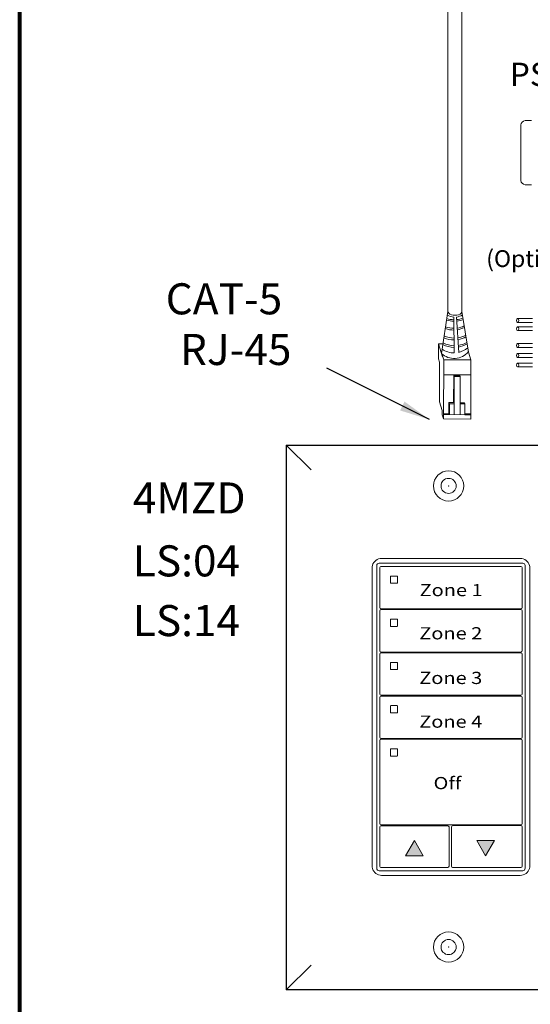
# Model space of a CAD drawing. Units: inches. Extents: x 48 to 467, y 148 to 1128.
# Drawn here: x 112 to 118, y 1096 to 1108 of the extents above; entities that cross this region are included whole.
import ezdxf

# ---------------------------------------------------------------- set-up
doc = ezdxf.new("R2010")
doc.units = ezdxf.units.IN
doc.header["$MEASUREMENT"] = 0
for name, color, linetype in [('1', 7, 'Continuous'), ('DIM', 6, 'Continuous'), ('PLATE', 1, 'Continuous'), ('Title block', 7, 'Continuous'), ('TXT', 7, 'Continuous')]:
    doc.layers.add(name, color=color, linetype=linetype)
doc.styles.add('SIMPLEX', font='SIMPLEX')
doc.dimstyles.get("Standard").update_dxf_attribs({"dimtxt": 0.18, "dimasz": 0.18, "dimexe": 0.18, "dimexo": 0.0625, "dimgap": 0.09, "dimtad": 0, "dimtih": 1, "dimtoh": 1, "dimdec": 4, "dimzin": 0, "dimdsep": 46, "dimtxsty": 'Standard', "dimcen": 0.09, "dimadec": 0, "dimazin": 0, "dimtfac": 1, "dimtdec": 4, "dimtofl": 0, "dimtmove": 0, "dimatfit": 3, "dimfxl": 1, "dimtolj": 1, "dimtzin": 0, "dimarcsym": 0})

msp = doc.modelspace()

# ---------------------------------------------------------------- hatches: boundary and pattern name
for points in [[(116.3716381302433, 1098.063866003233), (116.2694343935095, 1098.240243191741), (116.1672306567754, 1098.063866003233)], [(116.9928597255027, 1098.240363657105), (117.0950634622369, 1098.063986468597), (117.1972671989706, 1098.240363657105)]]:
    msp.add_hatch(color=256).paths.add_polyline_path(points)

# ---------------------------------------------------------------- linework, layer by layer
at = {"color": 0, "linetype": 'Continuous', "lineweight": 5}
for p, q in [((116.5489329895704, 1103.835194990375), (116.5496372935584, 1104.008535010228)), ((116.6021162353937, 1104.008321781176), (116.5496372935584, 1104.008535010228)), ((116.5496372935584, 1104.008535010228), (116.5975048457943, 1103.860665551858)), ((116.5616041816173, 1103.971567645635), (116.6094717338533, 1103.823698187266)), ((116.8957286063817, 1103.914831940567), (116.9256458265292, 1103.822413529087)), ((116.5489329895704, 1103.835194990375), (116.5608998776295, 1103.798227625783)), ((116.5590201131466, 1103.33558873918), (116.5608998776295, 1103.798227625783)), ((116.6066842003852, 1103.137643422533), (116.6094717338533, 1103.823698187266)), ((116.6094717338533, 1103.823698187266), (116.9256458265292, 1103.822413529087)), ((116.922858293061, 1103.136358764354), (116.9256458265292, 1103.822413529087)), ((116.6087674298654, 1103.650358167413), (116.9249415225413, 1103.649073509234)), ((116.7258632238043, 1103.642877204788), (116.7239265663803, 1103.326571204383)), ((116.7317694649025, 1103.629261960344), (116.7258632238043, 1103.642877204788)), ((116.7958658769719, 1103.642592774523), (116.7258641065307, 1103.643021376725)), ((116.7317694649025, 1103.629261960344), (116.7304866844072, 1103.313549994559)), ((116.8017721180701, 1103.628977530079), (116.7317694649025, 1103.629261960344)), ((116.8017721180701, 1103.628977530079), (116.7958658769719, 1103.642592774523)), ((116.8004893375748, 1103.313265564293), (116.8017721180701, 1103.628977530079)), ((116.5590201131466, 1103.33558873918), (116.5916777361542, 1103.234704846016)), ((116.6695823544784, 1103.198486070911), (116.6701036702969, 1103.326789894103)), ((116.6766637883238, 1103.313768684278), (116.6701036702969, 1103.326789894103)), ((116.6761424725054, 1103.185464861086), (116.6766637883238, 1103.313768684278)), ((116.7304866844072, 1103.313549994559), (116.7299733851366, 1103.187219166853)), ((116.8004893375748, 1103.313265564293), (116.7999760383043, 1103.186934736588)), ((116.8543122336582, 1103.313046874574), (116.8004893375748, 1103.313265564293)), ((116.8543122336582, 1103.313046874574), (116.8478171418844, 1103.325939013476)), ((116.8537909178397, 1103.184743051382), (116.8543122336582, 1103.313046874574)), ((116.5914742711569, 1103.184628987739), (116.5916777361542, 1103.234704846016)), ((116.5914742711569, 1103.184628987739), (116.6066842003852, 1103.137643422533)), ((116.6068876653826, 1103.18771928081), (116.8537989343876, 1103.186716046868)), ((116.6695823544784, 1103.198486070911), (116.6069324466013, 1103.198740625975)), ((116.8537909178397, 1103.184743051382), (116.9230537415104, 1103.184461627144)), ((116.9231065392772, 1103.197455967796), (116.8538437156064, 1103.197737392034)), ((116.922858293061, 1103.136358764354), (116.6066842003852, 1103.137643422533))]:
    msp.add_line(p, q, dxfattribs=at)
at = {"color": 0, "linetype": 'ByBlock', "lineweight": 5}
for p, q in [((116.723927986759, 1103.326803188783), (116.6701050906757, 1103.327021878503)), ((116.7304866844072, 1103.313549994559), (116.6766637883238, 1103.313768684278)), ((116.8478171418844, 1103.325939013476), (116.8004218261354, 1103.326131587065))]:
    msp.add_line(p, q, dxfattribs=at)
at = {"color": 1, "linetype": 'Continuous', "lineweight": 5}
msp.add_line((116.663900024749, 1103.187487631869), (116.6068876653826, 1103.18771928081), dxfattribs=at)
at = {"color": 253, "linetype": 'Continuous', "lineweight": 5}
for p, q in [((115.8602385030125, 1101.462530073211), (117.526391287938, 1101.462530073211)), ((115.832390221059, 1097.918491855184), (115.832390221059, 1101.434681739338)), ((117.5542395698916, 1101.434681739338), (117.5542395698916, 1097.918491855184)), ((117.526391287938, 1097.89064352124), (115.8602385030125, 1097.89064352124))]:
    msp.add_line(p, q, dxfattribs=at)
at = {"color": 7, "linetype": 'Continuous', "lineweight": 5}
for p, q in [((117.4974125777134, 1101.517096260767), (115.889217213237, 1101.517096260767)), ((115.7778240335031, 1101.405703132953), (115.7778240335031, 1097.947470461499)), ((115.8670685481709, 1101.410839398117), (115.8670685481709, 1101.331772269912)), ((115.8670685481709, 1101.037288337657), (115.8670685481709, 1101.331772269912)), ((117.5056371132757, 1101.425390634764), (115.8809926775332, 1101.424763505239)), ((117.5195612427088, 1101.332399399437), (117.5195037608433, 1101.025636087379)), ((117.5195612427088, 1101.332399399437), (117.5195612427088, 1101.411466527642)), ((117.6088057574473, 1097.947470461499), (117.6088057574473, 1101.405703132953)), ((115.8670685481709, 1101.037288337657), (115.8670685481709, 1100.94595366836)), ((117.5195037608433, 1100.946569063085), (117.5195037608433, 1101.025636087379)), ((115.8670685481709, 1100.908882186692), (115.8670685481709, 1100.818699257379)), ((115.8809926775332, 1100.932029497206), (117.5055796314102, 1100.93264489193)), ((117.5055796314102, 1100.923421770845), (115.8809926775332, 1100.922806376121)), ((117.519561242709, 1100.818699257379), (117.5195037608433, 1100.909497581416)), ((115.8670685481709, 1100.52306358514), (115.8670685481709, 1100.818699257379)), ((115.9906447766592, 1100.806169647182), (115.9906847725029, 1100.733843222802)), ((116.0682993239995, 1100.811430920007), (115.9959728996193, 1100.811496783243)), ((116.0734795661772, 1100.733843222802), (116.0735490135701, 1100.806169647182)), ((117.519561242709, 1100.818699257379), (117.519561242709, 1100.524549884648)), ((115.9959728996193, 1100.728564081752), (116.0682993239995, 1100.728659448529)), ((115.8670685481709, 1100.52306358514), (115.8670685481709, 1100.443996508855)), ((115.8809926631172, 1100.430072393838), (117.5056371132757, 1100.430699497542)), ((117.5056371132757, 1100.421476376528), (115.8809926631172, 1100.420849246114)), ((117.5195612427088, 1100.44462363838), (117.5195612427088, 1100.523690714665)), ((115.8670685481709, 1100.406925079177), (115.8670685481709, 1100.327858054811)), ((115.8670685481709, 1100.02110645163), (115.8670685481709, 1100.327858054811)), ((115.9906447766592, 1100.304212539667), (115.9906847725029, 1100.231886115287)), ((116.0682993239995, 1100.309473760502), (115.9959728996193, 1100.309539675729)), ((116.0734795661772, 1100.231886115287), (116.0735490135701, 1100.304212539667)), ((117.5195612427088, 1100.328485184337), (117.5195612427088, 1100.407552208702)), ((117.5195612427088, 1100.328485184337), (117.5195612427088, 1100.01511528113)), ((115.9959728996193, 1100.226606922318), (116.0682993239995, 1100.226702289024)), ((115.8670685481709, 1100.02110645163), (115.8670685481709, 1099.942039375345)), ((117.5195612427088, 1099.94266650487), (117.5195612427088, 1100.021733581155)), ((115.8670685481709, 1099.904967971592), (115.8670685481709, 1099.825900908339)), ((115.8809926775332, 1099.928115238898), (117.5056371132757, 1099.928742368423)), ((117.5056371132757, 1099.919519247338), (115.8809926775332, 1099.918892117813)), ((117.5195612427088, 1099.826528037864), (117.5195612427088, 1099.905595101117)), ((115.8670685481709, 1099.51914931812), (115.8670685481709, 1099.825900908339)), ((115.9906447766604, 1099.802255419177), (115.9906847725043, 1099.729928975318)), ((116.0682993239995, 1099.807516626992), (115.9959728996193, 1099.807582542219)), ((116.0682993240006, 1099.807516626978), (115.9959728996203, 1099.807582542205)), ((116.0734795661783, 1099.729928975318), (116.0735490135712, 1099.802255419177)), ((117.5195612427088, 1099.826528037864), (117.5195612427088, 1099.519776447645)), ((115.9959728996203, 1099.724649792053), (116.0682993240006, 1099.724745145796)), ((115.8670685481709, 1099.51914931812), (115.8670685481709, 1099.440082241906)), ((117.5195612427088, 1099.440709371431), (117.5195612427088, 1099.519776447645)), ((115.8670685481709, 1099.403010838153), (115.8670685481709, 1099.323943761867)), ((115.8809926775332, 1099.42615810978), (117.5056371132757, 1099.426785239305)), ((117.5056371132757, 1099.41756211822), (115.8809926775332, 1099.416934988695)), ((117.519561242709, 1099.312827882915), (117.5195612427088, 1099.403637967677)), ((115.8670685481709, 1099.029459803688), (115.8670685481709, 1099.323943761867)), ((115.9906447766592, 1099.300298298642), (115.9906847725029, 1099.227971848338)), ((116.0682993239995, 1099.305559493481), (115.9959728996193, 1099.30562540878)), ((116.0734795661772, 1099.227971848338), (116.0735490135701, 1099.300298298642)), ((117.519561242709, 1099.312827882915), (117.519561242709, 1099.029459803688)), ((115.9959728996193, 1099.222692655298), (116.0682993239995, 1099.222788022075)), ((115.8670685481709, 1098.527502696173), (115.8670685481709, 1099.029459803688)), ((117.519561242709, 1099.029459803688), (117.519561242709, 1098.527502696173)), ((115.8670685481709, 1098.527502696173), (115.8670685481709, 1098.436168026806)), ((117.5195612427088, 1098.436795156331), (117.519561242709, 1098.527502696173)), ((115.8670685481709, 1098.399096545137), (115.8670685481709, 1098.170139500744)), ((115.8809926775332, 1098.422243851543), (117.5089598778835, 1098.42327239109)), ((116.657350123755, 1098.413596582101), (115.8809926775332, 1098.413020730458)), ((116.6712742679546, 1098.173504068681), (116.6712742679546, 1098.399672415165)), ((116.6987670088443, 1098.399672415165), (116.6987670088762, 1097.941758364027)), ((117.5056371133467, 1098.414111031356), (116.7126911530439, 1098.413596582101)), ((117.519561242709, 1098.171229801642), (117.519561242709, 1098.400186846035)), ((115.8670685481709, 1098.016763712116), (115.8670685481709, 1098.170139500744)), ((116.6712742679546, 1097.941758326378), (116.6712742679546, 1098.173504068681)), ((117.519561242709, 1097.942272757249), (117.519561242709, 1098.171229801642)), ((115.8670685481709, 1098.016763712116), (115.8670685481709, 1097.941182456351)), ((115.8809926775332, 1097.927258349158), (116.657350123755, 1097.927834263281)), ((116.7126911530439, 1097.927834263281), (117.5056371133467, 1097.928348650056)), ((115.88921723025, 1097.836077323741), (117.483331057417, 1097.836077323741)), ((115.88921723025, 1097.836077323741), (117.483331057417, 1097.836077323741)), ((115.889217213237, 1097.836077333684), (117.4974125777134, 1097.836077333684))]:
    msp.add_line(p, q, dxfattribs=at)
at = {"lineweight": 0}
for p, q in [((116.167270123172, 1098.063914360344), (116.269473859906, 1098.240291548852)), ((116.3716775966398, 1098.063914360344), (116.269473859906, 1098.240291548852)), ((116.9928202591059, 1098.240315299994), (117.0950239958401, 1098.063938111486)), ((116.9928202591059, 1098.240315299994), (117.197227732574, 1098.240315299994)), ((117.197227732574, 1098.240315299994), (117.0950239958401, 1098.063938111486)), ((116.3716775966398, 1098.063914360344), (116.167270123172, 1098.063914360344))]:
    msp.add_line(p, q, dxfattribs=at)
at = {"color": 0, "linetype": 'Continuous', "lineweight": 5}
msp.add_ellipse((116.7399450708427, 1104.385885782959), major_axis=(-0.08111237451745403, 0.001117113417744546), ratio=0.5551951915332479, start_param=6.264129821910045, end_param=9.493436154822767, dxfattribs=at)
at = {"color": 7, "linetype": 'Continuous', "lineweight": 5}
for centre, major_axis, ratio, start_param, end_param in [((115.8895231799535, 1101.40539716227), (-0.07909129261740239, 0.07909129261740239), 0.9972646886, 5.499156671652294, 6.790306709032076), ((117.4971066109968, 1101.40539716227), (0.07909129261740366, 0.07909129261740366), 0.9972646885999998, 5.776063905327097, 7.067213942706878), ((115.8895231799535, 1101.40539716227), (-0.07909129261740239, 0.07909129261740239), 0.9972646886, 0.7503582012857024, 0.7840286355257656), ((115.8895231799535, 1101.40539716227), (-0.07909129261740239, 0.07909129261740239), 0.9972646886, 0.5071214018524896, 0.7503582012857024), ((115.8810309212459, 1101.410801116684), (0.009886411577176218, -0.009886411577176218), 0.9972646886, 2.357564018061965, 3.925621289121664), ((117.5055988695629, 1101.411428246209), (-0.009886411577174988, -0.009886411577176192), 0.9972646885999995, 2.357564018057861, 3.925621289117561), ((117.4971066109968, 1101.40539716227), (0.07909129261740366, 0.07909129261740366), 0.9972646885999998, 5.532827105893883, 5.776063905327097), ((117.4971066109968, 1101.40539716227), (0.07909129261740366, 0.07909129261740366), 0.9972646885999998, 5.49915667165382, 5.532827105893883), ((115.8810309212459, 1100.945991885761), (0.009886411577176192, 0.009886411577174988), 0.9972646885999995, 2.357564018057982, 3.925621289117682), ((115.8810309212459, 1100.908843987566), (0.009886411577176218, -0.009886411577176218), 0.9972646886, 2.357564018061965, 3.925621289121664), ((117.5055413876974, 1100.946607280485), (-0.009886411577175012, 0.009886411577175012), 0.9972646885999996, 2.357564018061965, 3.925621289121664), ((117.5055413876974, 1100.90945938229), (-0.009886411577174988, -0.009886411577176192), 0.9972646885999995, 2.357564018057861, 3.925621289117561), ((115.8810309212459, 1100.444034756572), (0.009886411577176218, 0.009886411577177493), 0.9972646885999998, 2.357564018074142, 3.925621289117557), ((115.8810309212459, 1100.406886858447), (0.009886411577176192, -0.009886411577174988), 0.9972646885999995, 2.357564018061904, 3.925621289121604), ((117.5055988695629, 1100.444661886097), (-0.009886411577175012, 0.009886411577177493), 0.9972646885999998, 2.35756401806209, 3.925621289105505), ((117.5055988695629, 1100.407513987972), (-0.009886411577175012, -0.009886411577175012), 0.9972646885999996, 2.357564018074206, 3.925621289117621), ((115.8810309212459, 1099.942077627453), (0.009886411577176218, 0.009886411577176218), 0.9972646886, 2.357564018057921, 3.925621289117621), ((115.8810309212459, 1099.904929729258), (0.009886411577176192, -0.009886411577174988), 0.9972646885999995, 2.357564018061904, 3.925621289105319), ((117.5055988695629, 1099.942704756978), (-0.009886411577174988, 0.009886411577176192), 0.9972646885999995, 2.357564018062026, 3.925621289121726), ((117.5055988695629, 1099.905556858783), (-0.009886411577175012, -0.009886411577175012), 0.9972646885999996, 2.357564018057921, 3.925621289117621), ((115.8810309212459, 1099.440120498335), (0.009886411577176192, 0.009886411577174988), 0.9972646885999995, 2.357564018057982, 3.925621289117682), ((115.8810309212459, 1099.40297260014), (0.009886411577176218, -0.009886411577176218), 0.9972646886, 2.357564018061965, 3.92562128910538), ((117.5055988695629, 1099.44074762786), (-0.009886411577175012, 0.009886411577175012), 0.9972646885999996, 2.357564018061965, 3.92562128910538), ((117.5055988695629, 1099.403599729665), (-0.009886411577174988, -0.009886411577176192), 0.9972646885999995, 2.357564018057861, 3.925621289117561), ((115.8810309212459, 1098.436206240098), (0.009886411577176218, 0.009886411577176218), 0.9972646886, 2.357564018057921, 3.925621289117621), ((115.8810309212459, 1098.399058341903), (0.009886411577176192, -0.009886411577174988), 0.9972646885999995, 2.357564018061904, 3.925621289105319), ((116.6573118793675, 1098.39963421193), (-0.009886411577175012, -0.009886411577175012), 0.9972646885999996, 2.357564018074206, 3.925621289117621), ((116.7127293974314, 1098.39963421193), (0.009886411577175012, -0.009886411577175012), 0.9972646885999996, 2.357564018061965, 3.92562128910538), ((117.5055988695629, 1098.436833369623), (-0.009886411577174988, 0.009886411577176192), 0.9972646885999995, 2.357564018062026, 3.925621289105441), ((117.505598869634, 1098.400148642801), (-0.009886411577175012, -0.009886411577175012), 0.9972646885999996, 2.357564018057921, 3.925621289117621), ((115.8895231799535, 1097.947776432182), (-0.07909129261740366, -0.07909129261740303), 0.9972646885999998, 5.499156671651789, 5.532827105891844), ((115.8895231799535, 1097.947776432182), (-0.07909129261740366, -0.07909129261740303), 0.9972646885999998, 5.532827105891844, 5.776063905327101), ((115.8895231799535, 1097.947776432182), (-0.07909129261740366, -0.07909129261740303), 0.9972646885999998, 5.776063905327101, 7.067213942706882), ((115.8810309212459, 1097.941220737713), (0.009886411577176218, 0.009886411577176218), 0.9972646886, 2.357564018057921, 3.925621289117621), ((116.6573118793675, 1097.94179660774), (-0.009886411577174988, 0.009886411577176192), 0.9972646885999995, 2.357564018062026, 3.925621289121726), ((116.7127293974314, 1097.94179660774), (0.009886411577174988, 0.009886411577176192), 0.9972646885999995, 2.357564018057861, 3.925621289117561), ((117.4971066109968, 1097.947776432182), (0.07909129261740366, -0.07909129261740366), 0.9972646885999998, 5.499156671652294, 6.790306709032076), ((117.505598869634, 1097.942311038611), (-0.009886411577174988, 0.009886411577176192), 0.9972646885999995, 2.357564018062026, 3.925621289105441), ((117.4971066109968, 1097.947776432182), (0.07909129261740366, -0.07909129261740366), 0.9972646885999998, 0.5071214018524894, 0.7503582012877461), ((117.4971066109968, 1097.947776432182), (0.07909129261740366, -0.07909129261740366), 0.9972646885999998, 0.7503582012877461, 0.7840286355278012)]:
    msp.add_ellipse(centre, major_axis=major_axis, ratio=ratio, start_param=start_param, end_param=end_param, dxfattribs=at)
at = {"color": 253, "linetype": 'Continuous', "lineweight": 5}
for centre, major_axis, ratio, start_param, end_param in [((115.8603150036873, 1101.434605338536), (0.01977282315434995, -0.01977282315434995), 0.9972646885999998, 2.357564018064023, 3.925621289121664), ((117.5263147872632, 1101.434605338536), (-0.01977282315434995, -0.01977282315435251), 0.9972646885999995, 2.357564018065999, 3.925621289115499), ((115.8603150036873, 1097.918568255915), (0.01977282315434995, 0.01977282315435059), 0.9972646885999998, 2.357564018057905, 3.925621289115547), ((117.5263147872632, 1097.918568255915), (-0.01977282315434995, 0.01977282315435059), 0.9972646885999998, 2.357564018064039, 3.925621289121681)]:
    msp.add_ellipse(centre, major_axis=major_axis, ratio=ratio, start_param=start_param, end_param=end_param, dxfattribs=at)
at = {"color": 7, "linetype": 'Continuous', "lineweight": 5}
for points, knots in [([(115.9959728747138, 1101.313453924114), (115.9953802189829, 1101.313454479539), (115.9947782616843, 1101.313353240144), (115.9942168203111, 1101.313157659787), (115.9936552407312, 1101.312962031286), (115.9931187062364, 1101.312666517626), (115.9926524653671, 1101.312295332381), (115.9921888574641, 1101.311926243302), (115.9917819230902, 1101.311472109528), (115.9914656694962, 1101.310970747345), (115.9911505750692, 1101.310471222808), (115.9909167954499, 1101.309911101169), (115.9907832007095, 1101.309336772008), (115.9906911452264, 1101.308941021784), (115.9906444832424, 1101.308532349882), (115.9906447847252, 1101.308126808316)], [0, 0, 0, 0, 3.20619378613e-05, 3.20619378613e-05, 3.20619378613e-05, 6.41368921908e-05, 6.41368921908e-05, 6.41368921908e-05, 9.6027639259e-05, 9.6027639259e-05, 9.6027639259e-05, 0.0001277969199722, 0.0001277969199722, 0.0001277969199722, 0.0001495230253116, 0.0001495230253116, 0.0001495230253116, 0.0001495230253116]), ([(115.9906847538941, 1101.235800363309), (115.9906849590305, 1101.23521146207), (115.9907865137284, 1101.234615112705), (115.9909801084055, 1101.234060827229), (115.9911736442105, 1101.233506710312), (115.9914643404774, 1101.232979412165), (115.9918274949981, 1101.23252134473), (115.9921935451756, 1101.232059624839), (115.9926430885128, 1101.231655636812), (115.9931390890172, 1101.231341339362), (115.9936408812483, 1101.231023371905), (115.994203910459, 1101.230788496743), (115.9947820990032, 1101.230655524741), (115.9951713033893, 1101.230566015382), (115.9955732261195, 1101.230520637278), (115.9959728747138, 1101.230521179001)], [0, 0, 0, 0, 3.17019025381e-05, 3.17019025381e-05, 3.17019025381e-05, 6.33872208398e-05, 6.33872208398e-05, 6.33872208398e-05, 9.53252996744e-05, 9.53252996744e-05, 9.53252996744e-05, 0.0001276423734237, 0.0001276423734237, 0.0001276423734237, 0.0001492287110356, 0.0001492287110356, 0.0001492287110356, 0.0001492287110356]), ([(116.0735489902201, 1101.308126808316), (116.0735497609489, 1101.308723690044), (116.0734460288778, 1101.309327203938), (116.0732476666786, 1101.30988742885), (116.0730493647156, 1101.31044748364), (116.0727511084768, 1101.310979786248), (116.0723775101008, 1101.311440995933), (116.0720015522175, 1101.311905118446), (116.0715388096318, 1101.312310076147), (116.0710272508798, 1101.312621556676), (116.0705169674882, 1101.312932260656), (116.0699437086769, 1101.313158551105), (116.0693555733768, 1101.313279797502), (116.0690094972187, 1101.313351142458), (116.0686537999723, 1101.313387697965), (116.0682993197206, 1101.313388010975)], [0, 0, 0, 0, 3.24555172389e-05, 3.24555172389e-05, 3.24555172389e-05, 6.4895516741e-05, 6.4895516741e-05, 6.4895516741e-05, 9.75481295224e-05, 9.75481295224e-05, 9.75481295224e-05, 0.0001301249705296, 0.0001301249705296, 0.0001301249705296, 0.0001491110137146, 0.0001491110137146, 0.0001491110137146, 0.0001491110137146]), ([(116.0682993197206, 1101.230616533386), (116.0688798350864, 1101.230617275073), (116.0694691703741, 1101.230718219558), (116.0700186877321, 1101.230912135624), (116.0705684107688, 1101.231106124271), (116.0710935133665, 1101.23139869421), (116.0715491256495, 1101.231766202576), (116.0720004307598, 1101.232130236668), (116.072396116727, 1101.232578036377), (116.0727021862376, 1101.233072181195), (116.0730049321224, 1101.233560960067), (116.0732283988925, 1101.234108612659), (116.0733540528508, 1101.234669421443), (116.0734370444396, 1101.235039822921), (116.0734793172383, 1101.235421458425), (116.0734795466054, 1101.235800363309)], [0, 0, 0, 0, 3.15584960113e-05, 3.15584960113e-05, 3.15584960113e-05, 6.3137100959e-05, 6.3137100959e-05, 6.3137100959e-05, 9.44151336535e-05, 9.44151336535e-05, 9.44151336535e-05, 0.0001253457177784, 0.0001253457177784, 0.0001253457177784, 0.0001456078232674, 0.0001456078232674, 0.0001456078232674, 0.0001456078232674]), ([(115.9959728996317, 1100.811496783274), (115.9953769468605, 1100.811439105514), (115.9941849151916, 1100.811323737787), (115.9925905211989, 1100.810412717378), (115.9913874998879, 1100.809071283597), (115.9907389447218, 1100.807572337748), (115.9906720615932, 1100.80657607302), (115.9906447766463, 1100.806169647199)], [0, 0, 0, 0, 0.2141975061068104, 0.4284403447502865, 0.6414818931767816, 0.8537426734619383, 1, 1, 1, 1]), ([(116.0735490135561, 1100.806169647199), (116.0734899608099, 1100.806768282952), (116.0733718735435, 1100.807965369697), (116.0724478068722, 1100.809552755119), (116.0710863906674, 1100.810746227376), (116.0696106538766, 1100.811350107484), (116.0686537931286, 1100.811409075329), (116.0682993239985, 1100.811430919972)], [0, 0, 0, 0, 0.217408785840297, 0.4347504716221421, 0.6534601616314565, 0.8716242929374987, 1, 1, 1, 1]), ([(115.9906847725001, 1100.733843222833), (115.9907429711921, 1100.733252063119), (115.990859350085, 1100.73206993152), (115.9917605155167, 1100.730496119618), (115.9930892438173, 1100.729300714638), (115.9945784071454, 1100.728656342225), (115.9955728269583, 1100.728590550826), (115.9959728996317, 1100.728564081782)], [0, 0, 0, 0, 0.2121807788112864, 0.4242941419823259, 0.6380893813085949, 0.8543969589876327, 1, 1, 1, 1]), ([(116.0682993239985, 1100.72865944852), (116.0688828880708, 1100.728717468986), (116.0700502378645, 1100.728833531957), (116.0716083573876, 1100.729734079945), (116.0727768697566, 1100.731055142497), (116.073391748849, 1100.732509118172), (116.073454576347, 1100.733463581583), (116.07347956621, 1100.733843222833)], [0, 0, 0, 0, 0.2165033434930574, 0.4330889189340171, 0.6476358272581598, 0.8598458850135203, 1, 1, 1, 1]), ([(115.9959728996317, 1100.309539675748), (115.9953769437707, 1100.309482002827), (115.9941848975761, 1100.309366643973), (115.9925905552511, 1100.308455548236), (115.9913874818653, 1100.307114177248), (115.9907389467824, 1100.305615228069), (115.9906720621905, 1100.30461896487), (115.9906447766463, 1100.304212539673)], [0, 0, 0, 0, 0.214197856183893, 0.4284440444836908, 0.6414813072270422, 0.8537424344239632, 1, 1, 1, 1]), ([(116.0735490135561, 1100.304212539673), (116.0734899636133, 1100.304811176598), (116.0733718834069, 1100.306008250941), (116.0724477913879, 1100.307595608341), (116.071086379876, 1100.308789047017), (116.0696106672034, 1100.309393031775), (116.0686537942424, 1100.309451938655), (116.0682993239985, 1100.309473760503)], [0, 0, 0, 0, 0.2174095960968796, 0.4347467359726119, 0.6534572410868233, 0.8716244461425464, 1, 1, 1, 1]), ([(115.9906847725001, 1100.231886115306), (115.9907429703645, 1100.231294954649), (115.9908593476019, 1100.230112821163), (115.9917605313088, 1100.228539013265), (115.9930892244003, 1100.227343549839), (115.9945784085272, 1100.226699184329), (115.9955728273547, 1100.226633391808), (115.9959728996317, 1100.226606922313)], [0, 0, 0, 0, 0.2121799028713769, 0.4242923903808168, 0.6380908753739688, 0.85439756007655, 1, 1, 1, 1]), ([(116.0682993239985, 1100.226702289051), (116.0688828880979, 1100.226760330422), (116.0700502350518, 1100.226876434923), (116.0716083379862, 1100.227776969559), (116.0727768850649, 1100.229097987144), (116.0733917546245, 1100.230551976198), (116.0734545775035, 1100.231506456853), (116.07347956621, 1100.231886115306)], [0, 0, 0, 0, 0.2165038469981933, 0.433088852749521, 0.647630412488534, 0.8598399120632794, 1, 1, 1, 1]), ([(115.9959728996317, 1099.80758254225), (115.9953769425068, 1099.807524876782), (115.9941848888942, 1099.807409532362), (115.9925905612734, 1099.80649839691), (115.9913874929834, 1099.805157040445), (115.9907389403654, 1099.803658105706), (115.9906720606846, 1099.802661849087), (115.9906447766463, 1099.802255419161)], [0, 0, 0, 0, 0.2141979239312493, 0.4284459375705107, 0.6414835240095823, 0.8537406708324135, 1, 1, 1, 1]), ([(115.9959728996328, 1099.807582542236), (115.9953769425081, 1099.807524876769), (115.9941848888954, 1099.807409532349), (115.9925905612747, 1099.806498396897), (115.9913874929845, 1099.805157040431), (115.9907389403666, 1099.803658105692), (115.9906720606857, 1099.802661849073), (115.9906447766473, 1099.802255419147)], [0, 0, 0, 0, 0.2141979239312493, 0.4284459375705107, 0.6414835240095823, 0.8537406708324135, 1, 1, 1, 1]), ([(115.9906847725011, 1099.729928975302), (115.9907429714376, 1099.729337823002), (115.9908593518459, 1099.728155695796), (115.9917605384092, 1099.726581898302), (115.9930892056372, 1099.725386388326), (115.9945784187407, 1099.724742093218), (115.9955728285298, 1099.724676272892), (115.9959728996328, 1099.724649792048)], [0, 0, 0, 0, 0.2121772185976655, 0.4242907665823658, 0.6380917006527973, 0.8543969960225892, 1, 1, 1, 1]), ([(116.0735490135561, 1099.802255419161), (116.0734899619777, 1099.802854047258), (116.0733718773136, 1099.804051115984), (116.0724477904315, 1099.805638468302), (116.0710863933855, 1099.806831942142), (116.0696106578559, 1099.807435854113), (116.0686537933817, 1099.807494793117), (116.0682993239985, 1099.807516627005)], [0, 0, 0, 0, 0.2174070108182539, 0.4347459381621603, 0.6534579057099661, 0.8716238654437223, 1, 1, 1, 1]), ([(116.0735490135573, 1099.802255419147), (116.0734899619789, 1099.802854047244), (116.0733718773146, 1099.80405111597), (116.0724477904326, 1099.805638468289), (116.0710863933866, 1099.806831942128), (116.0696106578573, 1099.807435854099), (116.0686537933829, 1099.807494793103), (116.0682993239995, 1099.807516626992)], [0, 0, 0, 0, 0.2174070108182539, 0.4347459381621603, 0.6534579057099661, 0.8716238654437223, 1, 1, 1, 1]), ([(116.0682993239995, 1099.7247451458), (116.0688828895614, 1099.724803183532), (116.0700502437983, 1099.724919281186), (116.0716083246079, 1099.725819853818), (116.0727768920993, 1099.727140849954), (116.0733917526612, 1099.72859484052), (116.0734545770252, 1099.72954931929), (116.073479566211, 1099.729928975302)], [0, 0, 0, 0, 0.2165038742328796, 0.4330905238744628, 0.6476306819959273, 0.8598406437152737, 1, 1, 1, 1]), ([(115.9959728996317, 1099.305625408752), (115.9953769423051, 1099.305567748681), (115.9941848875714, 1099.305452414986), (115.9925905618107, 1099.30454127533), (115.9913874888262, 1099.30319991771), (115.9907389438117, 1099.301700979677), (115.9906720614845, 1099.30070472402), (115.9906447766463, 1099.300298298649)], [0, 0, 0, 0, 0.2141977443630717, 0.4284458361533421, 0.6414835003018967, 0.8537421588451884, 1, 1, 1, 1]), ([(116.0735490135561, 1099.300298298649), (116.0734899624778, 1099.300896926839), (116.0733718791773, 1099.302093992067), (116.0724477904037, 1099.303681337917), (116.0710863861272, 1099.304874791), (116.0696106604253, 1099.305478722828), (116.0686537936546, 1099.305537660243), (116.0682993239985, 1099.305559493507)], [0, 0, 0, 0, 0.2174073988727547, 0.4347453751707442, 0.6534567219926104, 0.8716236363023684, 1, 1, 1, 1]), ([(115.9906847725001, 1099.227971848311), (115.9907429701942, 1099.227380687134), (115.9908593470912, 1099.226198552607), (115.991760533358, 1099.224624752529), (115.9930892117029, 1099.223429263457), (115.994578423011, 1099.222784998819), (115.9955728288321, 1099.222719148368), (115.9959728996317, 1099.222692655318)], [0, 0, 0, 0, 0.2121802596414282, 0.4242931038075639, 0.6380919482923331, 0.8543966250597975, 1, 1, 1, 1]), ([(116.0682993239985, 1099.222788022055), (116.0688828880979, 1099.222846063427), (116.0700502350518, 1099.222962167928), (116.0716083379862, 1099.223862702563), (116.0727768850649, 1099.225183720148), (116.0733917546245, 1099.226637709203), (116.0734545775035, 1099.227592189857), (116.07347956621, 1099.227971848311)], [0, 0, 0, 0, 0.2165038469981933, 0.433088852749521, 0.647630412488534, 0.8598399120632794, 1, 1, 1, 1])]:
    msp.add_open_spline(points, degree=3, knots=knots, dxfattribs=at)
for points in [[(115.9906447847252, 1101.308126808316), (115.9906626827275, 1101.284051192714), (115.9906763434649, 1101.259944828193), (115.9906847538941, 1101.235800363309)], [(116.0682993197206, 1101.313388010975), (116.044182544262, 1101.31340930633), (116.0200742104235, 1101.313431336822), (115.9959728747138, 1101.313453924114)], [(115.9959728747138, 1101.230521179001), (116.020066348131, 1101.230553837658), (116.0441741149402, 1101.23058571016), (116.0682993197206, 1101.230616533386)], [(116.0734795466054, 1101.235800363309), (116.0734942054777, 1101.260016208915), (116.0735179873892, 1101.284117029847), (116.0735489902201, 1101.308126808316)]]:
    msp.add_open_spline(points, degree=3, dxfattribs=at)
at = {"layer": '1', "color": 0, "lineweight": 13}
for p, q in [((116.6588326963252, 1104.387002896376), (116.6588326963252, 1112.104000579486)), ((116.8210574453601, 1104.384768669541), (116.8210574453601, 1111.941775830451))]:
    msp.add_line(p, q, dxfattribs=at)
at = {"layer": '1', "color": 0, "linetype": 'ByBlock', "lineweight": 18}
for p, q in [((117.6282270943913, 1106.602292918072), (117.5532270943913, 1106.602292918072)), ((117.5032270943913, 1105.905782112418), (117.5032270943913, 1106.552292918072)), ((117.6282270943913, 1105.855782112418), (117.5532270943913, 1105.855782112418))]:
    msp.add_line(p, q, dxfattribs=at)
at = {"layer": '1', "color": 0, "lineweight": 5}
for p, q in [((116.6588326963252, 1104.387002896376), (116.5855379577353, 1103.897632916451)), ((116.7261806013499, 1104.319396941544), (116.7314312131974, 1103.904598605591)), ((116.7836483544176, 1103.910795140768), (116.7587996740099, 1104.320301393886)), ((116.8210574453601, 1104.384768669541), (116.8957286063817, 1103.914831940567))]:
    msp.add_line(p, q, dxfattribs=at)
at = {"layer": '1', "color": 0, "linetype": 'ByBlock', "lineweight": 18}
for centre, start, end in [((117.5707561398772, 1106.534763872586), 104.5515588251757, 165.4484411746598), ((117.5707561398772, 1105.923311157904), 194.5515588251477, 255.4484411748243)]:
    msp.add_arc(centre, 0.06976703677163644, start, end, dxfattribs=at)
at = {"layer": '1', "color": 0, "lineweight": 5}
for centre, radius, start, end in [((116.7382117663997, 1104.474148623033), 0.155218658208051, 236.7030840729375, 265.5544835197783), ((116.7382117663997, 1104.474148623033), 0.155218658208051, 277.6220646351923, 304.572938450992), ((116.7300983483303, 1104.574540213236), 0.2849711211279558, 276.1373781327232, 291.193693744206), ((116.7291334753315, 1104.476123167359), 0.2849711211279558, 250.0823197964352, 269.7326800675556), ((116.7307013939545, 1104.556448844508), 0.2849711211279558, 252.1972156429461, 269.2129207582967), ((116.7300983483303, 1104.574540213236), 0.2849711211279558, 252.8640302853646, 269.2881436539844), ((116.7307013939545, 1104.556448844508), 0.2849711211279558, 276.2367769139588, 291.6555274559022), ((116.7291334753315, 1104.476123167359), 0.2849711211279558, 277.5319490914159, 294.5899095679152), ((116.7243091103376, 1104.455016570511), 0.2849711211279558, 278.7612889734855, 296.2828173546834), ((116.7315456578285, 1104.33983485628), 0.2849711211279558, 245.4089499159714, 269.5945375908806), ((116.73033956658, 1104.362147544377), 0.2849711211279558, 246.3478780746202, 269.7802610994863), ((116.7243091103376, 1104.455016570511), 0.2849711211279558, 250.4194787484496, 270.7563429720628), ((116.73033956658, 1104.362147544377), 0.2849711211279558, 278.6816426885716, 298.1065008410009), ((116.7315456578285, 1104.33983485628), 0.2849711211279558, 278.7114351088433, 298.5987441767932), ((116.7324502262649, 1104.253900854826), 0.2849711211279558, 242.2852189901927, 269.6313761942425), ((116.7348624087618, 1104.272595269177), 0.2849711211279558, 242.285218990185, 269.0986997416758), ((116.7348624087618, 1104.272595269177), 0.2849711211279558, 278.8652870744056, 300.159096711393), ((116.7324502262649, 1104.253900854826), 0.2849711211279558, 279.580645952365, 301.3095012071263), ((116.7292216136882, 1104.146329245331), 0.2417407382281468, 283.0114102334225, 311.0172933105067), ((116.7314498247816, 1104.054184575497), 0.2140062963911873, 227.0146690712896, 319.8840389437166), ((116.7292216136882, 1104.146329245331), 0.2417407382281468, 235.5236825358871, 270.5237118498321)]:
    msp.add_arc(centre, radius, start, end, dxfattribs=at)
at = {"layer": 'DIM', "color": 0, "linetype": 'Continuous', "lineweight": 5}
for p, q in [((115.0704186992116, 1102.547059324394), (114.7827978156656, 1102.832679569486)), ((115.0704186992116, 1096.793311607727), (114.7827978156656, 1096.507063772291))]:
    msp.add_line(p, q, dxfattribs=at)
at = {"layer": 'PLATE', "color": 0, "linetype": 'Continuous'}
for p, q in [((114.7827978156656, 1102.832679569486), (114.7827978156656, 1096.507063772291)), ((114.7827978156656, 1102.832679569486), (118.5506436220132, 1102.832679569486)), ((118.5506436220132, 1096.507063772291), (114.7827978156656, 1096.507063772291))]:
    msp.add_line(p, q, dxfattribs=at)
at = {"layer": 'PLATE', "color": 0, "linetype": 'Continuous', "lineweight": 15}
for centre in [(116.6663959958264, 1102.359705863262), (116.6663959958264, 1097.004017821636)]:
    msp.add_circle(centre, 0.1757115499220944, dxfattribs=at)
at = {"layer": 'PLATE', "color": 0, "lineweight": 15}
for centre in [(116.6663959958264, 1102.359705863262), (116.6663959958264, 1097.004017821636)]:
    msp.add_circle(centre, 0.08785577496104721, dxfattribs=at)
at = {"layer": 'PLATE', "color": 0, "linetype": 'ByBlock', "lineweight": 15}
for p in [(116.6663959958264, 1102.359705863262), (116.6663959958264, 1097.004017821636), (116.6663959958264, 1097.004017821636)]:
    msp.add_point(p, dxfattribs=at)
at = {"layer": 'Title block', "lineweight": 80}
msp.add_line((111.6905419905245, 1085.866873497884), (111.6905419905245, 1124.086741413182), dxfattribs=at)
at = {"layer": 'TXT', "lineweight": 5}
for p, q in [((117.6401595211477, 1104.30235686839), (117.4677039726748, 1104.30235686839)), ((117.6401595211477, 1104.25871071106), (117.4677039726748, 1104.25871071106)), ((117.6401595211477, 1104.206559607182), (117.4677039726748, 1104.206559607182)), ((117.6401595211477, 1104.162913449853), (117.4677039726748, 1104.162913449853)), ((117.6401595211477, 1104.012765264147), (117.4677039726748, 1104.012765264147)), ((117.6401595211477, 1103.969119106818), (117.4677039726748, 1103.969119106818)), ((117.6401595211477, 1103.895939335846), (117.4677039726748, 1103.895939335846)), ((117.6401595211477, 1103.852293178517), (117.4677039726748, 1103.852293178517)), ((117.6401595211477, 1103.78495470396), (117.4677039726748, 1103.78495470396)), ((117.6401595211477, 1103.74130854663), (117.4677039726748, 1103.74130854663))]:
    msp.add_line(p, q, dxfattribs=at)
at = {"layer": 'TXT', "lineweight": 5, "extrusion": (0, 0, -1)}
for centre in [(117.4677039726748, 1104.280533789725), (117.4677039726748, 1104.184736528518), (117.4677039726748, 1103.990942185483), (117.4677039726748, 1103.874116257181), (117.4677039726748, 1103.763131625295)]:
    msp.add_ellipse(centre, major_axis=(5.345112686870993e-18, -0.02182307866477284), ratio=0.617886178861725, dxfattribs=at)

# ---------------------------------------------------------------- texts
at = {"linetype": 'Continuous', "lineweight": 9, "style": 'SIMPLEX'}
msp.add_text('(Optional) Plug Load ', height=0.195488483312513, dxfattribs=at).set_placement((117.1030004007005, 1104.901699375898))
at = {"layer": 'TXT', "linetype": 'Continuous', "style": 'SIMPLEX'}
for s, height, p in [('PS-IND PC 1=Zone 4', 0.270525, (117.3754725906408, 1107.004341899308)), ('CAT-5', 0.3607, (113.3841636443807, 1104.352327430715)), ('RJ-45', 0.3607, (113.5500763790683, 1103.76374452332)), ('4MZD', 0.3607, (113.0034549562461, 1102.039983044587)), ('LS:04', 0.3607, (113.0034549562461, 1101.308721387363)), ('LS:14', 0.3607, (113.0034549562461, 1100.61514524431))]:
    msp.add_text(s, height=height, dxfattribs=at).set_placement(p)
at = {"layer": 'TXT', "char_height": 0.1416634564446448, "width": 5.364520835106992, "attachment_point": 2}
for s, insert in [('{\\fArial|b1|i0|c0|p34;\\T1.15;\\W1.2;Zone 1}', (116.6955318804583, 1101.220911904446)), ('{\\fArial|b1|i0|c0|p34;\\T1.15;\\W1.2;Zone 2}', (116.691774197752, 1100.718987728881)), ('{\\fArial|b1|i0|c0|p34;\\T1.15;\\W1.2;Zone 3}', (116.6916013967204, 1100.200589482386)), ('{\\fArial|b1|i0|c0|p34;\\T1.15;\\W1.2;Zone 4}', (116.6911390651932, 1099.693206343363)), ('{\\fArial|b1|i0|c0|p34;\\T1.15;\\W1.2;Off}', (116.6531899879267, 1098.979082501608))]:
    msp.add_mtext(s, dxfattribs=dict(at, insert=insert))

# ---------------------------------------------------------------- leaders
at = {"layer": '1', "color": 0}
msp.add_leader([(116.4430418785468, 1103.130676941754), (115.253641912215, 1103.726196386497)], dimstyle='Standard', override={"dimasz": 0.35}, dxfattribs=at)

doc.saveas('drawing.dxf')
